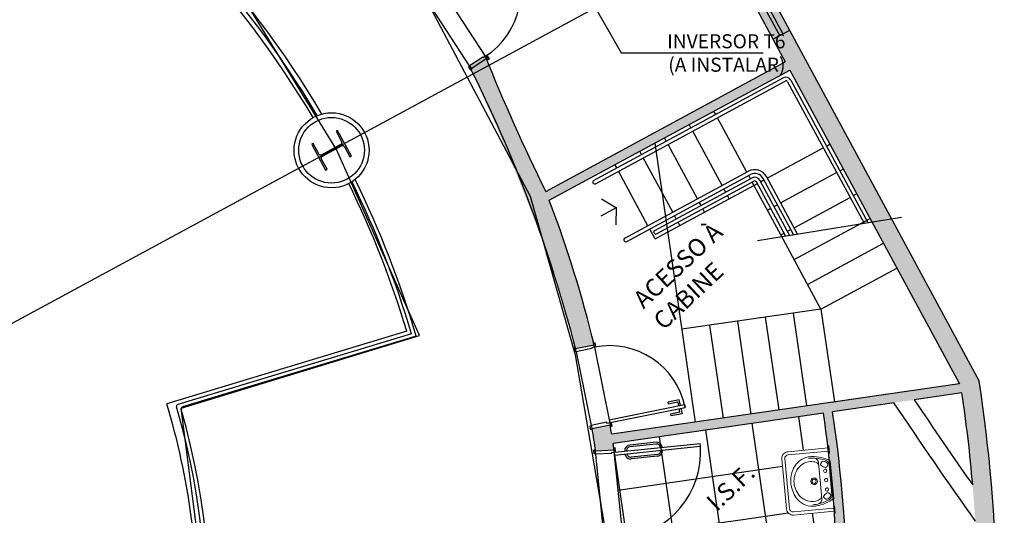
# Model space of a CAD drawing. Extents: x -94 to 570, y -70 to 100.
# Drawn here: x -72 to -61, y 58 to 64 of the extents above; entities that cross this region are included whole.
import ezdxf
from ezdxf import colors
from ezdxf.entities.mleader import LeaderData, LeaderLine
from ezdxf.lldxf.tags import DXFTag
from ezdxf.math import Vec2, Vec3

# ---------------------------------------------------------------- set-up
doc = ezdxf.new("R2010")
doc.units = 0
doc.header["$LTSCALE"] = 15
doc.header["$MEASUREMENT"] = 0
for name, pattern in [('BASE-BLOCOS 2$0$BASE-BLOCOS TÉRREO$0$ACAD_ISO04W100', [30, 24, -3, 0, -3]), ('BASE-BLOCOS 2$0$BASE-BLOCOS TÉRREO$0$DASHDOT', [1, 0.5, -0.25, 0, -0.25]), ('BASE-BLOCOS 2$0$BASE-BLOCOS TÉRREO$0$HIDDEN', [0.375, 0.25, -0.125]), ('DASHDOT', [1, 0.5, -0.25, 0, -0.25]), ('HIDDEN', [0.375, 0.25, -0.125])]:
    doc.linetypes.add(name, pattern=pattern)
for name, color, linetype, lineweight in [('BASE-BLOCOS 2$0$ARQ-BANHO', 2, 'Continuous', 0), ('BASE-BLOCOS 2$0$BASE-BLOCOS TÉRREO$0$EIXO ESTRUTURAL', 2, 'BASE-BLOCOS 2$0$BASE-BLOCOS TÉRREO$0$HIDDEN', 9), ('BASE-BLOCOS 2$0$hatch dry wall', 9, 'Continuous', 25)]:
    doc.layers.add(name, color=color, linetype=linetype, lineweight=lineweight)
for name, color, linetype in [('BASE-BLOCOS 2$0$BASE-AUDITÓRIO$0$P02', 2, 'Continuous'), ('BASE-BLOCOS 2$0$BASE-AUDITÓRIO-PILAR METÁLICO', 3, 'Continuous'), ('BASE-BLOCOS 2$0$CORTE', 3, 'DASHDOT'), ('BASE-BLOCOS 2$0$DRY WALL', 4, 'Continuous'), ('BASE-BLOCOS 2$0$Hatch', 5, 'Continuous'), ('BASE-BLOCOS 2$0$P02', 2, 'Continuous'), ('BASE-BLOCOS 2$0$PILAR METÁLICO', 3, 'Continuous'), ('BASE-BLOCOS 2$0$Porta', 2, 'Continuous'), ('BASE-BLOCOS 2$0$Trac', 1, 'HIDDEN'), ('P02', 2, 'Continuous'), ('TEXTO', 2, 'Continuous'), ('Texto 03', 3, 'Continuous')]:
    doc.layers.add(name, color=color, linetype=linetype)
doc.styles.add('CL10X50', font='romans.shx', dxfattribs={"height": 10})
doc.styles.add('ROMANS', font='simplex', dxfattribs={"height": 2})
tags = doc.linetypes.add('BASE-BLOCOS 2$0$DOT', pattern=[0.25, 0, -0.25]).pattern_tags.tags
tags[6:7] = [DXFTag(74, 4), DXFTag(75, 0), DXFTag(340, '0'), DXFTag(46, 1.0), DXFTag(50, 0.0), DXFTag(44, 0.0), DXFTag(45, 0.0)]
tags[4:5] = [DXFTag(74, 4), DXFTag(75, 0), DXFTag(340, '0'), DXFTag(46, 1.0), DXFTag(50, 0.0), DXFTag(44, 0.0), DXFTag(45, 0.0)]

msp = doc.modelspace()

# ---------------------------------------------------------------- hatches: boundary and pattern name
at = {"layer": 'BASE-BLOCOS 2$0$Hatch'}
h = msp.add_hatch(dxfattribs=at)
h.set_pattern_fill('_USER', color=8, scale=0.4999999999999999, angle=28.40984315880491, style=0, double=1, pattern_type=0)
h.set_pattern_definition([(8.21956139995023, (-65.3305595627562, 59.17048146283923), (-0.07148342285815978, 0.4948637390802458), []), (98.21956139995017, (-65.3305595627562, 59.17048146283923), (-0.4948637390802458, -0.0714834228581596), [])])
h.paths.add_polyline_path([(-63.53161403340437, 59.00368703529966, -0.4356048181288648), (-63.46442932933223, 59.08094080434239), (-63.03733296614064, 59.12137641010122, 0.0001806881882138319), (-63.03860161561624, 59.13178359512676), (-63.03925334258474, 59.13172189224497), (-63.03991312395101, 59.13869072920352), (-63.03945316482259, 59.13873427627914, 0.006187134537406201), (-63.08759904718772, 59.4944787217355), (-65.3305595627562, 59.17048146283923, -0.001434060700879076), (-65.3204373101189, 59.10100348024935), (-65.2214800117481, 58.1360643873013, -0.03215692133596773), (-65.22432436869803, 56.56243721007559), (-64.08740761343051, 56.48015686718281), (-64.08683015191764, 56.48813599860659), (-64.08082628386455, 56.4877014898193), (-64.0806341122634, 56.49035683988404), (-64.07365237227259, 56.4898515610621), (-64.07384454387375, 56.48719621099372), (-64.0633914533746, 56.48643970541161), (-64.06129815539225, 56.51536405680599, -0.4142135623732696), (-63.99070626370576, 56.57642783353367), (-63.52810315245461, 56.54294856388515, -0.1206872093922926), (-63.53325685327309, 56.56137430125818, -0.03116845774140229), (-63.56251657621851, 56.57184333422992, -0.3203373824658018), (-63.61435690045346, 56.65699193734326), (-63.5962418540048, 56.90729795001971, -0.2784531016498706), (-63.50298071719135, 57.03926135980873), (-63.5004980188105, 57.03908168312773, -0.001813511426458976), (-63.50042537371974, 57.03907642569175), (-63.31150894160692, 57.0254042542656, -0.1367165336838265), (-63.30637199370267, 57.02379253777326, -0.2738630260975213), (-63.23529051073729, 56.8811752992915), (-63.25341124581701, 56.63079328071035, -0.3196919195715395), (-63.31684582168691, 56.55410463668522, -0.03123880034913615), (-63.34742759862547, 56.54793032284215, -0.1207171723245234), (-63.35518152342866, 56.53043397047441), (-63.24166530174898, 56.52221863403975, -0.4142135623733845), (-63.1806015250213, 56.45162674235326), (-63.18269482300366, 56.42270239095888), (-63.17224173250634, 56.42194588538041), (-63.17204956090336, 56.42460123544515), (-63.16506782091255, 56.4240959566232), (-63.16525999251371, 56.42144060655482), (-63.15925612446063, 56.42100609776753), (-63.1598335859735, 56.41302696635103), (-62.96400449874727, 56.3988545264001, 0.006445994472534976), (-62.94374531546873, 56.77231133112946), (-62.94797915365871, 56.77226854186301), (-62.94803998731277, 56.77828780500204), (-62.95070214621319, 56.77826089990776), (-62.95077288806624, 56.78526054244139), (-62.948110729164, 56.78528744753567), (-62.94821664416213, 56.795767341795), (-62.9772151632269, 56.79547426840873, -0.4142135623734581), (-63.04387878742727, 56.8608039034043), (-63.05146837753182, 57.61176555230486, -0.4142135623735187), (-62.98613874253806, 57.67842917650705), (-62.95714022347147, 57.67872224989333), (-62.9572461384696, 57.68920214415266), (-62.95990829737184, 57.68917523905475), (-62.95997903922307, 57.69617488158838), (-62.95731688032265, 57.69620178668629), (-62.95737771397489, 57.70222104982531), (-62.94937812250919, 57.70230189765425), (-62.9485696442016, 57.62230598299357), (-62.95656923566912, 57.62222513516099), (-62.95663006932136, 57.62824439830365), (-62.95929222822178, 57.62821749320574), (-62.95936297007484, 57.63521713573937), (-62.9567008111726, 57.63524404083364), (-62.95680672617073, 57.64572393509297), (-62.9858052452355, 57.6454308617067, 0.4142135623732798), (-63.01847006273329, 57.61209904960924), (-63.01088047262874, 56.86113740070505, 0.4142135623725409), (-62.97754866052946, 56.82847258320908), (-62.94855014146469, 56.82876565659535), (-62.948656056461, 56.83924555085468), (-62.95131821536324, 56.83921864575677), (-62.95138895721448, 56.8462182882904), (-62.94872679831406, 56.84624519338831), (-62.9487876319663, 56.85226445652734), (-62.94065906414562, 56.852346607855, 0.02714925490628689), (-62.96978519145978, 58.42622128366565), (-62.97017256444178, 58.43031284989775), (-62.97282300712595, 58.43006191667882), (-62.97348278849222, 58.43703075363374), (-62.97083234580805, 58.43728168685629), (-62.97182017317846, 58.44771545816184), (-63.40179657369754, 58.40700718313019, -0.4142135623734189), (-63.48135214117337, 58.47280164857875)])
h.paths.add_polyline_path([(-63.3710208640141, 57.72664684946358, -1), (-64.85561208125455, 57.5121965808903, -1)], flags=16)
h.paths.add_polyline_path([(-64.0696138476842, 57.94850516449151), (-63.55157441184838, 57.67845927409508, -1), (-63.56331553751897, 57.65593582036308), (-63.81107352856907, 57.78508820272691), (-63.82031633055431, 57.76735737957279), (-63.62500559797172, 57.66554493628064), (-63.6367467236405, 57.64302148254865), (-63.6170629593862, 57.63276064278034), (-63.69227246580613, 57.48848334895229), (-63.76972749243123, 57.52885944811351), (-63.69451798600949, 57.67313674194156), (-63.77000691783451, 57.71248794650091), (-63.98793646358808, 57.57823452839875), (-63.97214448586692, 57.30440055383588), (-63.90498434433448, 57.26939101795142), (-63.82977483791274, 57.41366831177947), (-63.75231981128945, 57.37329221261825), (-63.82752931770938, 57.2290149187902), (-63.84721308196549, 57.23927575855851), (-63.85895420763427, 57.21675230482651), (-64.05426494021685, 57.31856474811866), (-64.06350773046051, 57.3008339474909), (-63.8157497394086, 57.17168156512707, -1), (-63.8274908650792, 57.14915811139508), (-64.34553030091502, 57.41920400179151, -1), (-64.33378917524442, 57.44172745551987), (-64.0860311841925, 57.31257507315968), (-64.07678839394885, 57.33030587378744), (-64.42291513664259, 57.51073635447028), (-64.42585041805887, 57.50510549103637), (-64.47369201313904, 57.53004456951021), (-64.47075673172276, 57.53567543294048), (-64.5679270554383, 57.58632880944424), (-64.56939469614645, 57.5835133777291), (-64.61449284446735, 57.60702234012933), (-64.59981643738047, 57.63517665729523), (-64.55471828905956, 57.611667694895), (-64.55618592976771, 57.60885226317987), (-64.51557508408678, 57.5876824617626), (-64.39156718017239, 57.78833223963011), (-64.3051087257636, 57.99142818575274), (-64.34571957144453, 58.01259798717001), (-64.34718721215268, 58.00978255545124), (-64.39228536047358, 58.03329151785147), (-64.3776089533867, 58.06144583501737), (-64.3325108050658, 58.03793687261714), (-64.33397844577394, 58.035121440902), (-64.23680812206021, 57.9844680643946), (-64.2338728406421, 57.99009892782851), (-64.18603124556194, 57.96515984935832), (-64.18896652698004, 57.95952898592441), (-63.8428397842863, 57.77909850524156), (-63.83359698230106, 57.79682932839569), (-64.08135497335297, 57.92598171075952, -1)], flags=0)
h.paths.add_polyline_path([(-64.02234647217938, 57.84402862645948), (-64.00760955172791, 57.58848980287075), (-64.24068987209557, 57.44490289224268), (-64.24097451929174, 57.44453746373256), (-64.26116636761708, 57.45506315981402), (-64.09175493856219, 57.68504274121369), (-64.0507000092939, 57.85880888380416)], flags=0)
h.paths.add_polyline_path([(-64.00267340656592, 57.83377336372723), (-63.78967998344979, 57.7227432092368), (-63.98918256561865, 57.59984156904466)], flags=0)
h.paths.add_polyline_path([(-63.9918175514822, 57.31465581657176), (-64.22146855517985, 57.43436930840835), (-64.00636348632815, 57.56688274998305)], flags=0)
h.paths.add_polyline_path([(-64.85561208125455, 57.5121965808903, 1), (-63.3710208640141, 57.72664684946358, 1)], flags=16)
at = {"layer": 'BASE-BLOCOS 2$0$hatch dry wall'}
h = msp.add_hatch(color=8, dxfattribs=at)
edge = h.paths.add_edge_path()
edge.add_line((-65.92992999764374, 68.16228008606049), (-66.08938101431626, 68.03669086732374))
edge.add_line((-66.08938101431613, 68.03669086732407), (-63.49399029524595, 63.23856021828318))
edge.add_line((-63.49399029524557, 63.23856021828033), (-66.04902833081809, 61.85649655860861))
edge.add_arc((-46.56060304318362, 71.4646569841425), 21.72821821858479, 202.0405246353017, 206.2441647045179, ccw=False)
edge.add_line((-66.70089412819561, 63.31087614544595), (-66.86796260506766, 63.20224109559648))
edge.add_arc((-91.77106085926152, 51.66940880636685), 27.4439523988352, 379.6655896608225, 384.8492476423632, ccw=False)
edge.add_line((-65.92783665924162, 60.90511593777046), (-65.71557756442306, 60.89423610569747))
edge.add_arc((-77.43757995926808, 57.37113238095844), 12.2400000000015, 376.7284011884338, 381.0251554748673)
edge.add_line((-66.01248248139473, 61.7625726482438), (-63.44641296485328, 63.15060342415711))
edge.add_line((-63.44641296485406, 63.15060342415745), (-62.24156558332838, 60.92318729515672))
edge.add_line((-62.24156558332743, 60.92318729515682), (-62.05281363578216, 60.99460752367872))
edge.add_line((-62.0528136357816, 60.99460752367668), (-65.92992999764195, 68.16228008605822))
edge = h.paths.add_edge_path()
edge.add_line((-68.68108313551875, 65.92338319103146), (-68.82831827190776, 65.78791402233651))
edge.add_arc((-77.43757995926808, 57.37113238096208), 12.03999999999908, 37.75212051428559, 44.352296697531415, ccw=False)
edge.add_line((-67.91795030185403, 64.74258075869875), (-67.75549657890846, 64.85923746832613))
edge.add_arc((-77.43195634396488, 57.37732723008594), 12.23163334955349, 397.7114606819891, 404.3215781077812)
for points in [[(-61.29505645464724, 58.73756944550769), (-61.42586270266747, 59.83555564546987), (-62.06526362561544, 61.01762397255516), (-62.24117721386665, 60.92246931177215), (-61.63676781802405, 59.80509024994171), (-65.34566458040081, 59.26933744636335), (-65.36157635301879, 59.36806425307805), (-65.5575931928388, 59.328344609552), (-65.53036840822915, 59.15582134795477), (-65.51991126927078, 59.08987455891838), (-65.32043731012436, 59.10100348024935), (-65.33056819475041, 59.17048021594019), (-62.33379614872229, 59.60336609231308), (-62.11830943253244, 59.63449330337608), (-61.60890240150457, 59.70807751520988), (-61.49495328364446, 58.72788232244056), (-61.46678188667374, 58.34150645896079), (-61.43803574615322, 57.52072166933795), (-61.43746561942589, 57.52072165433492), (-61.43746831451335, 57.42942698949992), (-61.43741420748393, 57.42072165277932), (-61.45271954721011, 56.66986576725685), (-61.47790604448437, 56.23262179814992), (-61.27841314740454, 56.21838859700802), (-61.24803339598202, 56.78270116364365), (-61.23772125592131, 57.48273852178318)], [(-62.83145788688216, 57.42076280600304), (-61.43746831451335, 57.4294269895363), (-61.43746561942589, 57.52072165433492), (-62.83213903231172, 57.5207583472984), (-62.84520929626979, 58.00685835185141), (-62.88413739385305, 58.61165474056907), (-62.92639955854338, 59.03466243542061), (-62.96843235959841, 59.36751238286524), (-62.98862571885456, 59.50877549003781), (-63.08754909247091, 59.49414107332268), (-63.02559548952649, 59.02193461435672), (-62.96991624399652, 58.42801700897689), (-62.94676544797312, 58.03933249509282), (-62.93244259978292, 57.54734400197049), (-62.93318885180906, 57.14182782065473), (-62.94816673218429, 56.67349152289171), (-62.95467250951242, 56.54945666215281), (-62.85483312242013, 56.5437912596899)]]:
    msp.add_hatch(color=8, dxfattribs=at).paths.add_polyline_path(points)
h = msp.add_hatch(color=8, dxfattribs=at)
h.paths.add_polyline_path([(-65.63788907629623, 60.6245759514677), (-65.7152731965316, 60.89322326002002), (-65.9297058501752, 60.91119641656405), (-65.87185737019445, 60.71741921177818), (-65.80883315219671, 60.49143190226823), (-65.72994305620796, 60.18110220965536), (-65.53390682634836, 60.22072286814364), (-65.56066803066005, 60.33028142081457), (-65.59548276762416, 60.46666692344661)])
h.paths.add_polyline_path([(-65.2151248689488, 58.02663248956742), (-65.22173505632509, 58.13855134372716), (-65.42095397073444, 58.12493546500991), (-65.40936119502567, 57.90806355363748), (-65.40224032261267, 57.71167985203283), (-65.39748382644666, 57.37275988208785), (-65.40025966769917, 57.11439736255488), (-65.20120887001849, 57.07325872378715), (-65.19758068624014, 57.37101883162541), (-65.20333258542178, 57.74664077889611)])

# ---------------------------------------------------------------- linework, layer by layer
at = {"color": 8}
for p, q in [((-65.29323317217586, 61.67892270479933), (-65.4541808136064, 61.7751105767893)), ((-65.29885661655408, 61.6830544320037), (-65.46263157794874, 61.59176362184007)), ((-65.29891308535207, 61.68910001366748), (-65.3017404053162, 61.50162133151389)), ((-65.34773034139016, 59.07307338099781), (-64.40268689984532, 59.16999032271269)), ((-65.31482632928873, 59.04629043889872), (-64.40017246490515, 59.14009084146892)), ((-64.87214465109446, 59.18216075846067), (-65.15240794095826, 59.1534189464619)), ((-64.87010429442762, 59.16226510705746), (-65.15036758429142, 59.13352329505869)), ((-64.39962636484324, 59.14014684560971), (-64.40268689984532, 59.16999032271269)), ((-65.52093144743503, 59.09982238351222), (-65.53585318598653, 59.09829211601027)), ((-65.53177247265103, 59.05850081321114), (-65.53585318598653, 59.09829211601027)), ((-65.51685073409953, 59.06003108070945), (-65.53177247265103, 59.05850081321114)), ((-65.51634064493282, 59.05505716786138), (-65.52093144743503, 59.09982238351222)), ((-65.51991126910161, 59.08987455781244), (-65.32043731012436, 59.10100348024935)), ((-65.34671016305674, 59.06312555529803), (-65.51634064493282, 59.05505716786138)), ((-65.42452459488868, 58.15975285481545), (-65.51634064493282, 59.05505716786138)), ((-65.34773034139016, 59.07307338099781), (-65.34671016305674, 59.06312555529803)), ((-65.30755592824153, 59.12242939915086), (-65.3224776667912, 59.12089913165255)), ((-65.31482632928873, 59.04629043889872), (-65.3224776667912, 59.12089913165255)), ((-65.30347521490603, 59.08263809635173), (-65.3183969534557, 59.08110782884978)), ((-65.22403045757619, 58.16093395155622), (-65.31482632928873, 59.04629043889872)), ((-65.30347521490603, 59.08263809635173), (-65.30755592824153, 59.12242939915086)), ((-64.85888233275455, 59.05283902435258), (-65.13914562262016, 59.02409721235381)), ((-64.85684197608771, 59.03294337295301), (-65.1371052659515, 59.00420156095424))]:
    msp.add_line(p, q, dxfattribs=at)
msp.add_lwpolyline([(-69.63180011685745, 57.17305701733494), (-69.9376876047636, 59.54670089924184), (-67.39669192906968, 60.32209475730633), (-68.28254722605107, 62.30412301671095), (-69.29881790772288, 63.96000994111819), (-70.43777602793216, 65.13810620804725), (-71.93954899780783, 66.24241461936253), (-72.86664834016028, 66.80717497555088), (-72.17719519279399, 68.24814836004953), (-70.854628578124, 67.50129983211446), (-69.48047647955264, 66.42275351220087), (-67.88751794213294, 64.7392820501409), (-67.39694931485337, 64.03901599237724), (-66.2148815515202, 61.80481328019596), (-65.73690259533669, 60.11525469132903), (-65.40136818520386, 58.16476119923391)], dxfattribs=at)
for centre, radius, start, end in [((-65.31837465564513, 59.07700414268402), 0.9209155350973501, 275.8800448486656, 3.931577791843778), ((-65.14628687095592, 59.09373199225956), 0.06000000000000046, 95.85537817426462, 185.8553781742646), ((-65.14628687095592, 59.09373199225956), 0.03999999999999999, 95.85537817426462, 185.8553781742646), ((-64.86602358109212, 59.12247380425833), 0.06000000000000046, 5.855378174264606, 95.85537817426462), ((-64.86602358109212, 59.12247380425833), 0.03999999999999999, 5.855378174264606, 95.85537817426462), ((-65.14322633595384, 59.06388851515658), 0.06000000000000046, 185.8553781742646, 275.8553781742646), ((-65.14322633595384, 59.06388851515658), 0.03999999999999999, 185.8553781742646, 275.8553781742646), ((-64.86296304609004, 59.09263032715535), 0.03999999999999999, 275.8553781742646, 5.855378174264606), ((-64.86296304609004, 59.09263032715535), 0.06000000000000046, 275.8553781742646, 5.855378174264606)]:
    msp.add_arc(centre, radius, start, end, dxfattribs=at)
at = {"layer": 'BASE-BLOCOS 2$0$ARQ-BANHO', "color": 8}
for p, q in [((-63.03991312395465, 59.13869072920352), (-63.03726268127048, 59.13894166242244)), ((-63.03925334258838, 59.13172189224497), (-63.03991312395465, 59.13869072920352)), ((-63.03976797163796, 59.13715758066974), (-63.03711752895379, 59.13740851388866)), ((-63.03943808095482, 59.13367316219228), (-63.03679900296902, 59.13392301944623)), ((-63.03660289990421, 59.13197282546389), (-63.03925334258838, 59.13172189224497)), ((-63.02986566767231, 59.14568847050396), (-63.03783005276728, 59.14493443465835)), ((-63.03783005276728, 59.14493443465835), (-63.03028969430216, 59.0652905837087)), ((-63.03726268127048, 59.13894166242244), (-63.03660289990421, 59.13197282546389)), ((-63.02232530920719, 59.0660446195543), (-63.02986566767231, 59.14568847050396)), ((-63.46442932933587, 59.08094080433511), (-63.0356150723992, 59.12153905272862)), ((-63.46248084171111, 59.04797771126687), (-63.03250467453381, 59.08868596421235)), ((-63.0315168471634, 59.07825219289953), (-63.03416728984757, 59.0780012596806)), ((-63.03416728984757, 59.0780012596806), (-63.03350750848131, 59.07103242272206)), ((-63.03398255148113, 59.07604998973693), (-63.03134347349715, 59.07629984699088)), ((-63.033652660798, 59.07256557125584), (-63.03100221811565, 59.07281650447476)), ((-63.03350750848131, 59.07103242272206), (-63.03085706579714, 59.07128335594462)), ((-63.03085706579714, 59.07128335594462), (-63.0315168471634, 59.07825219289953)), ((-63.03028969430216, 59.0652905837087), (-63.02232530920719, 59.0660446195543)), ((-63.48135214116974, 58.47280164857148), (-63.53176484148662, 59.00527992808202)), ((-63.4484990515366, 58.47591203464617), (-63.49889113560585, 59.00817255744187)), ((-63.10421799697451, 58.58130316519964), (-63.14044335946437, 58.96392932644085)), ((-63.11522448227606, 58.95583873926807), (-63.10922737836245, 58.96860984138038)), ((-63.04146469380157, 58.93838756464538), (-63.04746181213977, 58.92561661434593)), ((-63.02623671429592, 58.94238052295987), (-62.99608461150729, 58.62390245822462)), ((-62.97672812829569, 58.58443003216962), (-63.01463173593675, 58.98478399317537)), ((-63.01179136334304, 58.62496649173772), (-63.02007862704249, 58.63638491016536)), ((-63.08096556772307, 58.59398295719075), (-63.0726782779393, 58.58256423864441)), ((-62.96918116631332, 58.50471796445709), (-62.97714555140828, 58.50396392861148)), ((-62.97714555140828, 58.50396392861148), (-62.96960519294316, 58.42432007766183)), ((-62.9616408078482, 58.42507411350743), (-62.96918116631332, 58.50471796445709)), ((-62.97493057104202, 58.48056854667811), (-63.4049069597686, 58.43986027275969)), ((-62.97182017317482, 58.44771545816184), (-63.4017965736939, 58.40700718312291)), ((-62.97922862259566, 58.49772022315665), (-62.97657817991148, 58.49797115637557)), ((-62.97856884123121, 58.4907513861981), (-62.97922862259566, 58.49772022315665)), ((-62.97908347027897, 58.49618707462287), (-62.97643302759479, 58.49643800784179)), ((-62.97875357959583, 58.49270265614541), (-62.97611450161185, 58.49295251339936)), ((-62.97591839854704, 58.49100231941702), (-62.97856884123121, 58.4907513861981)), ((-62.97657817991148, 58.49797115637557), (-62.97591839854704, 58.49100231941702)), ((-62.97083234580441, 58.43728168685629), (-62.97348278848858, 58.43703075363374)), ((-62.97348278848858, 58.43703075363374), (-62.97282300712232, 58.43006191667882)), ((-62.97329805012396, 58.43507948369006), (-62.97065897213815, 58.43532934094401)), ((-62.97296815944082, 58.43159506520897), (-62.97031771675665, 58.43184599842789)), ((-62.97282300712232, 58.43006191667882), (-62.97017256443814, 58.43031284989775)), ((-62.97017256443814, 58.43031284989775), (-62.97083234580441, 58.43728168685629)), ((-62.96960519294316, 58.42432007766183), (-62.9616408078482, 58.42507411350743))]:
    msp.add_line(p, q, dxfattribs=at)
for centre, radius, start, end in [((-63.46209763770185, 59.01107212704665), 0.06990757363798056, 91.91139337386693, 184.7526959714679), ((-63.46209763770185, 59.01107212704665), 0.0369075736379879, 90.59490139548231, 184.5059715417408), ((-63.21057771126743, 58.81376656905923), 0.2156297481409983, 100.0566681807314, 155.0636103339608), ((-63.20895991226189, 58.80952182169494), 0.2200934286609437, 90.53982575944876, 100.2783914368892), ((-63.21103332525763, 59.02960479937974), 0.0004349248509072643, 5.408391589382484, 185.4083915893825), ((-63.21103332525763, 59.02960479937974), 0.0004349248509072643, 185.4083915893825, 5.408391589382484), ((-63.20035266432478, 58.623693617752), 0.4060523641890008, 62.78171674609769, 91.50729308156357), ((-63.20278949962903, 58.79023268611854), 0.1913244768543435, 118.0638665507409, 144.474131691525), ((-63.29279864864566, 58.9590618776565), 0.0004349248509072643, 5.408391589382484, 185.4083915893825), ((-63.29279864864566, 58.9590618776565), 0.0004349248509072643, 185.4083915893825, 5.408391589382484), ((-63.21870319956452, 58.82024300205376), 0.1573559928539427, 68.69130952081046, 118.0914996422518), ((-63.20903852704851, 58.8102851637268), 0.2026078594005726, 90.68986968302445, 100.4415083463715), ((-63.20598992811119, 58.56342150852288), 0.4494903326674431, 73.10699568026773, 90.69956856435049), ((-63.19627540296915, 58.95832310150945), 0.05611280459931352, 5.733982395978186, 73.73653421654966), ((-63.16152124809469, 58.96684184231708), 0.0004349248509072643, 5.408391589382484, 185.4083915893825), ((-63.16152124809469, 58.96684184231708), 0.0004349248509072643, 185.4083915893825, 5.408391589382484), ((-63.17490362702574, 58.93200819339836), 0.03731555252806718, 5.678193393990772, 68.98400662787864), ((-63.09858692388207, 58.94801112228379), 0.01838695018165902, 154.8040142518587, 229.6388179581864), ((-63.05661935989247, 58.99702312088266), 0.08291167315944385, 229.4743685762241, 262.4520245344073), ((-63.09181702113983, 58.96027418262383), 0.01930294655047941, 82.1445782655762, 154.4160256505329), ((-63.10006977236208, 58.89720272883642), 0.08291167315947379, 49.47436357175326, 82.45203317768058), ((-63.20523891340872, 58.56648913957179), 0.4463333768348366, 71.65253421801495, 73.08485220340143), ((-63.0648725616511, 58.93395194205732), 0.01930315742529921, 262.1459773879882, 334.4174147589273), ((-63.08241034616822, 58.93630664804732), 0.05665195769685964, 8.8639075436934, 71.82834792198533), ((-63.05810192408444, 58.94621498518609), 0.01838656965683241, 334.804132886306, 49.63895026822127), ((-63.08086146693222, 58.93720886288429), 0.05486902285149708, 5.408421425028622, 8.181211853160566), ((-63.11932521193648, 58.7727194731815), 0.3156837885525877, 155.2909531982845, 185.3756142227121), ((-63.40610531729999, 58.90467872762747), 0.0004349248509072643, 5.408391589382484, 185.4083915893825), ((-63.40610531729999, 58.90467872762747), 0.0004349248509072643, 185.4083915893825, 5.408391589382484), ((-63.17152469924531, 58.76763519893939), 0.2299002777938014, 144.4183097168849, 185.32804193511), ((-63.35849949751264, 58.90140549891294), 0.0004349248509072643, 5.408391589382484, 185.4083915893825), ((-63.35849949751264, 58.90140549891294), 0.0004349248509072643, 185.4083915893825, 5.408391589382484), ((-63.11935868590353, 58.77308021180943), 0.3156844653398794, 185.4413684318931, 215.5260294527002), ((-63.17158488240511, 58.76827668901751), 0.2299008249409392, 185.4886160125242, 226.3983345838352), ((-63.18613100135281, 58.76657691111177), 0.03499295572773415, 5.406651452260159, 185.4096412539081), ((-63.18613082914726, 58.76657509213328), 0.03499295572776372, 185.4066496303042, 5.409643075873972), ((-63.18613084295885, 58.76657523805989), 0.02249561303305911, 5.408391589382484, 185.4083915893825), ((-63.18613084295885, 58.76657523805989), 0.02249561303305911, 185.4083915893825, 5.408391589382484), ((-63.05856609681814, 58.77905262673812), 0.01750097604519962, 5.408391589382484, 185.4083915893825), ((-63.05856609681814, 58.77905262673812), 0.01750097604519849, 185.4083915893825, 5.408391589382484), ((-63.14405655095925, 58.60618955457903), 0.03731555252806458, 301.8327713283977, 5.138587962720735), ((-63.06609283880152, 58.6047939335258), 0.01838682340312775, 141.1785597472572, 216.0133771187213), ((-63.0156728342854, 58.56452815069497), 0.08291199431258402, 108.364556627002, 141.3422398952955), ((-63.03561573926436, 58.62493023661955), 0.01930314488038947, 36.39934655248713, 108.670780279868), ((-63.05239978184454, 58.61932630107913), 0.05665171391715365, 298.988195609934, 1.952632574125364), ((-63.0266641123153, 58.61415577005391), 0.01838668989756918, 321.177891379674, 36.0126985178612), ((-63.05070936907669, 58.61873085024126), 0.05486902285181943, 2.635576344817842, 5.408366778899599), ((-63.37627926144432, 58.58964449553969), 0.0004349248509072643, 5.408391589382484, 185.4083915893825), ((-63.37627926144432, 58.58964449553969), 0.0004349248509072643, 185.4083915893825, 5.408391589382484), ((-63.20128636539175, 58.71563528312981), 0.215629500293319, 215.7530278270557, 270.7599563041703), ((-63.33013358467451, 58.60179385695665), 0.0004349248509072643, 5.408391589382484, 185.4083915893825), ((-63.33013358467451, 58.60179385695665), 0.0004349248509072643, 185.4083915893825, 5.408391589382484), ((-63.19805320970681, 58.74021443771562), 0.1913259519637306, 226.3426995229026, 252.752937346217), ((-63.25477975580452, 58.55749176162863), 0.0004349248509072643, 5.408391589382484, 185.4083915893825), ((-63.25477975580452, 58.55749176162863), 0.0004349248509072643, 185.4083915893825, 5.408391589382484), ((-63.20805233349256, 58.70774893061389), 0.1573556037872105, 252.7251667480537, 302.125372449729), ((-63.20042487801857, 58.71934306173716), 0.2026065043833724, 270.3741970271612, 280.1258436018854), ((-63.20049733883843, 58.72010789323394), 0.2200928865581756, 270.539127159774, 280.2776956273124), ((-63.24376464069519, 58.96239428078115), 0.449491554812821, 280.117389752872, 297.7099651962893), ((-63.16122843255926, 58.50354643614992), 0.0004349248509072643, 5.408391589382484, 185.4083915893825), ((-63.16122843255926, 58.50354643614992), 0.0004349248509072643, 185.4083915893825, 5.408391589382484), ((-63.22691457587553, 58.90425070678612), 0.4060523641890316, 279.3094968307131, 308.0350422568166), ((-63.16011014963351, 58.57633183629514), 0.05611280459929976, 297.0802556912471, 5.08279899124468), ((-63.12437479153505, 58.57448673262479), 0.0004349248509072643, 5.408391589382484, 185.4083915893825), ((-63.12437479153505, 58.57448673262479), 0.0004349248509072643, 185.4083915893825, 5.408391589382484), ((-63.05714128956333, 58.5940191144), 0.01930316518970685, 216.4000477815625, 288.6714885664816), ((-63.07708453664327, 58.65442072764199), 0.08291167252230759, 288.365048882167, 321.3427184958804), ((-63.2424575543655, 58.95951937082646), 0.4463349698986162, 297.732987280718, 299.1653052671152), ((-63.40867712470845, 58.47968219958784), 0.07299999999999734, 185.4083916101128, 275.4083916110563), ((-63.40867712470845, 58.47968219958784), 0.03999999999999344, 185.4083916101128, 275.4083916110563)]:
    msp.add_arc(centre, radius, start, end, dxfattribs=at)
at = {"layer": 'BASE-BLOCOS 2$0$ARQ-BANHO', "color": 8, "linetype": 'BASE-BLOCOS 2$0$DOT'}
for centre, start, end in [((-63.06795242237877, 58.87819459439197), 5.408391589382484, 185.4083915893825), ((-63.06795242237877, 58.87819459439197), 185.4083915893825, 5.408391589382484), ((-63.04910481064417, 58.67911889635798), 5.408391589382484, 185.4083915893825), ((-63.04910481064417, 58.67911889635798), 185.4083915893825, 5.408391589382484)]:
    msp.add_arc(centre, 0.01749647786370244, start, end, dxfattribs=at)
at = {"layer": 'BASE-BLOCOS 2$0$BASE-AUDITÓRIO$0$P02', "color": 8}
for p, q in [((-65.5378710288287, 61.97382120580005), (-63.51533882682179, 63.0678433761168)), ((-65.51884009667174, 61.9386384881509), (-63.49630789466482, 63.03266065846401)), ((-63.46920106976268, 63.02458476571701), (-62.65413475859441, 61.51776168128708)), ((-63.43401835211171, 63.04361569787579), (-62.6123168099648, 61.52452598056698)), ((-64.2361104757756, 62.67796569559869), (-64.25514140793257, 62.71314841324784)), ((-63.90306916303325, 62.06226813672038), (-64.21707954361864, 62.64278297794954)), ((-64.4999808581515, 62.53523370442417), (-64.51901179030847, 62.57041642207332)), ((-64.16693954540915, 61.91953614554586), (-64.48094992599454, 62.50005098677138)), ((-64.7638512405274, 62.39250171324966), (-64.78288217268437, 62.42768443089881)), ((-65.0277216229033, 62.24976972207151), (-65.04675255506027, 62.28495243972429)), ((-64.43080992778505, 61.77680415437135), (-64.74482030837044, 62.35731899559687)), ((-63.68621456380697, 61.997660994748), (-63.08858242662882, 62.32093041271582)), ((-63.05339970897785, 62.33996134487097), (-63.0182169913287, 62.35899227702976)), ((-64.69468031016095, 61.63407216319683), (-65.00869069074633, 62.21458700442236)), ((-65.2915920052792, 62.10703773089699), (-65.31062293743616, 62.14222044854978)), ((-64.95855069253685, 61.49134017201868), (-65.27256107312223, 62.07185501324784)), ((-65.20482971608817, 61.35812364692538), (-63.88547780420868, 62.07178360279795)), ((-62.91066771780334, 62.07609096249507), (-62.87548500015237, 62.09512189465386)), ((-65.1857987839312, 61.32294092927259), (-63.86644687205171, 62.0366008851488)), ((-64.88530611057377, 61.44000566887553), (-63.84741593989474, 62.00141816749965)), ((-63.86500729872114, 61.99190270142208), (-63.88403823087629, 62.02708541907123)), ((-63.44811231450785, 61.38933113924577), (-63.76609546518466, 61.97719048925865)), ((-63.75657999910709, 61.95959913043407), (-63.72139728145612, 61.97863006258922)), ((-63.40629436587824, 61.39609543852566), (-63.73091274753551, 61.99622142141743)), ((-63.36447641724862, 61.40285973780556), (-63.69573002988454, 62.01525235357258)), ((-63.54348257263246, 61.7337906123721), (-62.94585043545248, 62.05706003033993)), ((-64.8824269639108, 61.35060930141844), (-63.79176271675624, 61.94056819827892)), ((-64.8662751784168, 61.40482295122638), (-63.82838500773778, 61.9662354498505)), ((-64.12887768109704, 61.84917071024392), (-64.14790861325218, 61.88435342789671)), ((-63.54148145205636, 61.39379650136834), (-63.84597636656417, 61.95671998376929)), ((-63.48993026313565, 61.38256683996588), (-63.80127818283563, 61.9581595571035)), ((-64.0908158167831, 61.77880527494563), (-64.10984674894007, 61.81398799259478)), ((-63.40075058145612, 61.46992022999621), (-62.80311844427797, 61.79318964796403)), ((-62.76793572662882, 61.81222058011917), (-62.73275300897785, 61.83125151227796)), ((-64.39274806347112, 61.70643871906941), (-64.41177899562808, 61.7416214367222)), ((-64.354686199159, 61.63607328377111), (-64.37371713131597, 61.67125600142026)), ((-63.68421344323269, 61.65766688374424), (-63.64903072558172, 61.67669781590303)), ((-63.61384800793076, 61.69572874805817), (-63.57866529028161, 61.71475968021332)), ((-64.65661844584702, 61.5637067278949), (-64.67564937800398, 61.59888944554405)), ((-64.8824269639108, 61.35060930141844), (-64.93951976037988, 61.45615745436953)), ((-64.6185565815349, 61.4933412925966), (-64.63758751369187, 61.52852401024575)), ((-63.47111601675624, 61.43185836568227), (-63.43593329910709, 61.45088929783742)), ((-63.54148145205636, 61.39379650136834), (-63.50629873440721, 61.41282743352713)), ((-67.53055098180721, 60.36612998838973), (-70.09120993815031, 59.5919840694005)), ((-67.48076045068865, 60.3393947872828), (-69.97456244554905, 59.58546126079091)), ((-67.43111620145555, 60.31261536181046), (-69.9250888197248, 59.55863025194776))]:
    msp.add_line(p, q, dxfattribs=at)
at = {"layer": 'BASE-BLOCOS 2$0$BASE-AUDITÓRIO$0$P02', "color": 8, "linetype": 'BASE-BLOCOS 2$0$BASE-BLOCOS TÉRREO$0$DASHDOT'}
msp.add_line((-63.79114406879216, 61.33384373432636), (-62.25320257176008, 61.58261482189846), dxfattribs=at)
at = {"layer": 'BASE-BLOCOS 2$0$BASE-AUDITÓRIO$0$P02', "color": 8}
for centre, radius, start, end in [((-16.49507136089505, 90.33594198194623), 46.6362352685412, 194.3563436404989, 222.4630797973907), ((-16.49507136089505, 90.33594198194623), 46.6362352685412, 194.3563436404989, 222.4630797973907), ((-16.49507136089505, 90.33594198194623), 47.53623526854113, 195.3414308823571, 221.4779925490531), ((-16.49440590183167, 90.33630193951467), 48.43699184346038, 196.2761637732872, 220.5432596540447), ((-16.49507136089505, 90.33594198194623), 49.33623526854112, 197.1642147414021, 219.6552086871709), ((-16.49507136089505, 90.33594198194623), 50.23623526854112, 198.009963286997, 218.8094601487284), ((-16.49507136089505, 90.33594198194623), 51.13623526854112, 198.8165282164133, 218.0028952222836), ((-77.43756681105242, 57.37093751355496), 10.3498860188026, 30.62505429009232, 56.19574857090439), ((-77.43756681105242, 57.37093751355496), 10.3998860188026, 30.60247189746233, 56.21827663340283), ((-77.43756681105242, 57.37093751355496), 10.4498860188026, 30.54459947581526, 56.27609221277145), ((-63.48679242858725, 63.01506929963944), 0.05999999999999999, 28.40971172377573, 118.4097117144937), ((-63.48679242858725, 63.01506929963944), 0.02, 28.40971172377573, 118.4097117144937), ((-63.81886954166021, 61.94864409102593), 0.14, 28.40971172377573, 118.4097117144937), ((-77.43756681105242, 57.37093751355496), 10.4298860188026, 16.38218386936112, 26.19609443974764), ((-65.52835556275113, 61.95622984697548), 0.02, 118.4097117144937, 208.4097117237757), ((-63.81886954166021, 61.94864409102593), 0.09999999999999998, 28.40971172377573, 118.4097117144937), ((-63.81886954166021, 61.94864409102593), 0.05999999999999999, 28.40971172377573, 118.4097117144937), ((-63.81886954166021, 61.94864409102593), 0.02, 28.40971172377573, 118.4097117144937), ((-77.43756681105242, 57.37093751355496), 10.3498860188026, 16.8216650603023, 26.19609443974764), ((-77.43756681105242, 57.37093751355496), 10.3898860188026, 16.60108010143068, 26.19609443974764), ((-65.52835556275113, 61.95622984697548), 0.02, 208.4097117237757, 298.4097117144938), ((-65.19531425000878, 61.34053228809717), 0.02, 118.4097117144937, 208.4097117237757), ((-64.87579064449437, 61.42241431005095), 0.02, 118.4097117144937, 208.4097117237757), ((-64.87579064449437, 61.42241431005095), 0.02, 208.4097117237757, 298.4097117144938), ((-65.19531425000878, 61.3405322881008), 0.02, 208.4097117237757, 298.4097117144938), ((-77.43765290735155, 57.3709859042101), 7.764832711494646, 283.7983012438759, 16.37967088860226), ((-77.43765290735155, 57.3709859042101), 7.674832711494646, 358.4584164473063, 16.8212707203956), ((-69.96877470202617, 59.56631701818696), 0.02, 106.821270707408, 196.3796708886022), ((-69.91930107620374, 59.53948600934382), 0.02, 106.821270707408, 196.0890206797718), ((-77.43765290735155, 57.3709859042101), 7.804832711494647, 283.7983012438759, 16.08902067977182)]:
    msp.add_arc(centre, radius, start, end, dxfattribs=at)
at = {"layer": 'BASE-BLOCOS 2$0$BASE-AUDITÓRIO-PILAR METÁLICO', "color": 8}
for radius in [0.3999999999999999, 0.3499999999999999]:
    msp.add_circle((-68.33411560858349, 62.29532673018184), radius, dxfattribs=at)
at = {"layer": 'BASE-BLOCOS 2$0$BASE-BLOCOS TÉRREO$0$EIXO ESTRUTURAL', "color": 8, "linetype": 'BASE-BLOCOS 2$0$BASE-BLOCOS TÉRREO$0$ACAD_ISO04W100', "ltscale": 10}
for p, q in [((-63.9362030792081, 64.67421505570746), (-90.35351221302972, 50.38472964155153)), ((-90.05940724564698, 50.54381505863057), (-63.9362030792081, 64.67421505570746))]:
    msp.add_line(p, q, dxfattribs=at)
at = {"layer": 'BASE-BLOCOS 2$0$CORTE', "color": 8, "ltscale": 200}
msp.add_line((-92.04692348073968, 49.46866171398142), (-31.93767919599941, 81.98296112231037), dxfattribs=at)
at = {"layer": 'BASE-BLOCOS 2$0$DRY WALL', "color": 8}
for p, q in [((-66.15159135313024, 68.57206815213067), (-61.42586270266747, 59.83555564546987)), ((-66.27992761098994, 68.38895669722478), (-63.49399029524557, 63.23856021828033)), ((-66.04902833081815, 61.85649655860834), (-63.49399029524557, 63.23856021828033)), ((-66.01248248139473, 61.7625726482438), (-63.44641296485406, 63.15060342415745)), ((-63.44641296485406, 63.15060342415745), (-61.63676781802405, 59.80509024994171)), ((-65.72994305621705, 60.18110220969538), (-65.53390682630106, 60.22072286794355)), ((-61.63676781802405, 59.80509024994171), (-65.34567301844527, 59.26933622748038)), ((-62.39956117457132, 59.69490420123111), (-63.00359904801644, 59.60765049617839)), ((-61.60890240150457, 59.70807751520988), (-62.11830943253244, 59.63449330337608)), ((-62.33379614872229, 59.60336609231308), (-62.98862571887275, 59.50877549015786)), ((-63.08759904718772, 59.4944787217355), (-65.33056819475041, 59.17048021594019)), ((-65.55759319284061, 59.32834460955564), (-65.36155988714472, 59.36796467679233)), ((-65.51991126909616, 59.08987455781607), (-65.3204373101189, 59.10100348024935))]:
    msp.add_line(p, q, dxfattribs=at)
for centre, radius, start, end in [((-47.76084520329732, 70.91681686311858), 20.4094842199966, 201.8790072453246, 206.3547064612888), ((-80.46054439214731, 56.35720387461333), 15.21883090763235, 14.55214290398181, 26.72919661456997), ((-77.43757995926808, 57.37113238096208), 12.24000000000033, 13.46254600595866, 21.02515547080391), ((-77.43733781087121, 57.37127788933867), 16.20000000000004, 353.0962912473292, 8.749566654186696), ((-77.43733781087121, 57.37127788933867), 16.00000000000004, 4.863821337763366, 8.398085736543448), ((-77.43733781087121, 57.37127788933867), 14.50596375152926, 356.1562313317057, 8.41647285513952), ((-77.43733781087121, 57.37127788933867), 14.60596375152926, 0.5864046769424037, 8.415124692223669), ((-77.43757995926808, 57.37113238096208), 12.24, 8.921558583164574, 9.38966656525507), ((94.06065997905262, 84.42826325317219), 161.5796789870643, 188.9365627887872, 189.0221729255747), ((-77.43757982570514, 57.37113240053077), 12.23999986501292, 8.124776622632508, 8.45343888747282)]:
    msp.add_arc(centre, radius, start, end, dxfattribs=at)
at = {"layer": 'BASE-BLOCOS 2$0$P02', "color": 8}
for centre, radius, start, end in [((-16.49472262229665, 90.33611745452436), 55.19185852312066, 213.8379407568853, 215.4293056318895), ((-16.4947275761433, 90.33617538139879), 54.99185852312065, 213.9379705051744, 215.0843193725669)]:
    msp.add_arc(centre, radius, start, end, dxfattribs=at)
at = {"layer": 'BASE-BLOCOS 2$0$PILAR METÁLICO', "color": 8, "linetype": 'Continuous'}
msp.add_lwpolyline([(-68.27086105060971, 62.50690882408162), (-68.28616558230624, 62.49863046013706), (-68.2237448158894, 62.38323077244422, -0.4142135603830431), (-68.23024604014881, 62.36140981730568), (-68.44574088299214, 62.24484664684496, -0.4142135662405452), (-68.46756183810885, 62.25134787117713), (-68.52998260494041, 62.36674755864442), (-68.54528713663694, 62.3584691947035), (-68.39684750917968, 62.08404310811238), (-68.38154297743222, 62.09232147195871), (-68.44396374426378, 62.20772115942964, -0.4142135603829613), (-68.43746252008259, 62.22954211459), (-68.22196767649166, 62.34610528366829, -0.4142135603831268), (-68.2001467213513, 62.33960405941616), (-68.13772595493447, 62.22420437172332), (-68.12242142318519, 62.23248273556965), (-68.27086105162653, 62.50690882162598)], format="xyb", dxfattribs=at)
at = {"layer": 'BASE-BLOCOS 2$0$Porta', "color": 8}
for p, q in [((-66.86344238685433, 63.19652001323993), (-67.29954746767089, 63.86720053218232)), ((-66.69032094360864, 63.29716277695843), (-67.12097471091602, 63.95945978941018)), ((-66.72092277658066, 63.28919234291607), (-66.86344238685433, 63.19652001323993)), ((-66.84436278956946, 63.16717774053541), (-66.67669265983477, 63.27620401074091)), ((-66.71547146306966, 63.28080883642906), (-66.72092277658066, 63.28919234291607)), ((-66.69032094360864, 63.29716277695843), (-66.71547146306966, 63.28080883642906)), ((-66.69032094360864, 63.29716277695843), (-66.66579003281277, 63.2594369977669)), ((-66.67502002712445, 63.30114799398143), (-66.68759528685496, 63.29297102371493)), ((-66.67502002712445, 63.30114799398143), (-66.65321477308407, 63.2676139680334)), ((-66.65321477308407, 63.2676139680334), (-66.66579003281277, 63.2594369977669)), ((-66.86071673009883, 63.19232825999643), (-66.87329198982934, 63.18415128973356)), ((-66.87329198982934, 63.18415128973356), (-66.85148673578897, 63.15061726378553)), ((-66.86344238685433, 63.19652001323993), (-66.83891147605846, 63.15879423405204)), ((-66.83891147605846, 63.15879423405204), (-66.85148673578897, 63.15061726378553)), ((-65.73192408913656, 60.19090402119036), (-65.74662680638085, 60.18793247182111)), ((-65.73870267473194, 60.14872522583755), (-65.74662680638085, 60.18793247182111)), ((-65.72300944103063, 60.14679586945931), (-65.73192408913656, 60.19090402119036)), ((-65.72994305622433, 60.18110220969174), (-65.53390682630834, 60.22072286794355)), ((-65.52895424402686, 60.19621833920246), (-65.55835967851544, 60.1902752404676)), ((-65.55835967851544, 60.1902752404676), (-65.5563786456014, 60.18047342896898)), ((-65.52316617489032, 60.24329804030276), (-65.53786889213279, 60.24032649093351)), ((-65.52895424402686, 60.19621833920246), (-65.53786889213279, 60.24032649093351)), ((-65.5152420432396, 60.2040907943192), (-65.52994476048389, 60.20111924494995)), ((-65.52895424402686, 60.19621833920246), (-65.37245264394278, 59.42187523103348)), ((-65.5152420432396, 60.2040907943192), (-65.52316617489032, 60.24329804030276)), ((-65.72399995748765, 60.1516967752068), (-65.73870267473194, 60.14872522583755)), ((-65.5563786456014, 60.18047342896898), (-65.72300944103063, 60.14679586945931)), ((-65.72300944103063, 60.14679586945931), (-65.56452680803432, 59.36265094979171)), ((-65.39591497969104, 59.38652669781004), (-64.56276100254672, 59.5549144953693)), ((-65.37245264394278, 59.42187523103348), (-64.56924218568838, 59.58421117823309)), ((-64.62469845048963, 59.63421615072366), (-64.74477064131406, 59.6099484975457)), ((-64.74080857548961, 59.59034487455574), (-64.74477064131406, 59.6099484975457)), ((-64.64034000765696, 59.61065046190924), (-64.74080857548961, 59.59034487455574)), ((-64.64034000765696, 59.61065046190924), (-64.63241587600623, 59.57144321592568)), ((-64.61281225301627, 59.57540528175014), (-64.62469845048963, 59.63421615072366)), ((-64.5687041012834, 59.58431992985425), (-64.56276100254672, 59.5549144953693)), ((-64.61854864561883, 59.50283053545354), (-64.71901721345148, 59.48252494810004)), ((-64.71901721345148, 59.48252494810004), (-64.71505514762703, 59.46292132511007)), ((-64.5949829568026, 59.48718897828803), (-64.71505514762703, 59.46292132511007)), ((-64.61854864561883, 59.50283053545354), (-64.62647277726956, 59.5420377814371)), ((-64.60686915427777, 59.54599984726156), (-64.5949829568026, 59.48718897828803)), ((-65.5635362915773, 59.35775004404422), (-65.57823900882158, 59.35477849467497)), ((-65.57823900882158, 59.35477849467497), (-65.57031487717086, 59.31557124869141)), ((-65.39789601260509, 59.39632850930502), (-65.56452680803432, 59.36265094979171)), ((-65.56452680803432, 59.36265094979171), (-65.55561215992657, 59.31854279806066)), ((-65.55759319284061, 59.32834460955564), (-65.3615569629228, 59.36796526780745)), ((-65.39591497969104, 59.38652669781004), (-65.39789601260509, 59.39632850930502)), ((-65.37245264394278, 59.42187523103348), (-65.35759489709835, 59.34836164481385)), ((-65.35081631150479, 59.39054044016666), (-65.36551902874908, 59.38756889079741)), ((-65.34289217985406, 59.3513331941831), (-65.35759489709835, 59.34836164481385)), ((-65.35081631150479, 59.39054044016666), (-65.34289217985406, 59.3513331941831)), ((-65.55561215992657, 59.31854279806066), (-65.57031487717086, 59.31557124869141))]:
    msp.add_line(p, q, dxfattribs=at)
for centre, start, end in [((-67.1373286514472, 63.9846103088712), 303.033640160064, 33.03364015997631), ((-65.36650954520428, 59.3924697965449), 11.42606654749102, 101.4260665372712)]:
    msp.add_arc(centre, 0.8199999999999981, start, end, dxfattribs=at)
at = {"layer": 'BASE-BLOCOS 2$0$Trac', "color": 8}
for p, q in [((-64.66025529004673, 65.64686957696176), (-63.51839926283446, 63.53590633712884)), ((-64.69543805660123, 65.62783873521403), (-63.55358198048361, 63.51687540497005)), ((-63.44803382753253, 63.57396820143913), (-63.62394741578373, 63.47881354065612))]:
    msp.add_line(p, q, dxfattribs=at)
at = {"layer": 'BASE-BLOCOS 2$0$Trac', "color": 8, "ltscale": 200}
for p, q in [((-64.88460096041581, 62.37266300339979), (-64.45490985005472, 59.39800760750586)), ((-63.39874946088185, 61.12992611899244), (-62.59002101780334, 61.56738112990206)), ((-63.113285478531, 60.60218535424065), (-63.54148145205636, 61.39379650136834)), ((-63.25601746970551, 60.86605573661654), (-62.447289026627, 61.30351074752616)), ((-63.113285478531, 60.60218535424065), (-62.30455703545249, 61.03964036515026)), ((-63.113285478531, 60.60218535424065), (-64.59787669577145, 60.38773508566737)), ((-63.113285478531, 60.60218535424065), (-62.97031863281427, 59.61245787608277)), ((-63.70712196542718, 60.51640524680988), (-63.56415511971227, 59.52667776865201)), ((-63.41020372197909, 60.55929530052526), (-63.26723687626236, 59.56956782236739)), ((-64.30095845232336, 60.43062513938276), (-64.15799160660663, 59.44089766122124)), ((-64.00404020887527, 60.47351519309814), (-63.86107336315854, 59.48378771493662))]:
    msp.add_line(p, q, dxfattribs=at)
at = {"layer": 'P02', "color": 8}
msp.add_arc((-77.35339990542434, 57.3171321303962), 15.41, 64.66499800736895, 158.0068491702538, dxfattribs=at)

# ---------------------------------------------------------------- texts
at = {"layer": 'Texto 03', "color": 8, "char_height": 0.1875, "width": 6.371914706887491, "attachment_point": 1, "rotation": 43.15010556298703, "style": 'CL10X50'}
for s, insert in [('\\A1;ACESSO À\\PCABINE', (-65.13371372554047, 60.73376435668251)), ('\\A1;I.S.F.', (-64.35389330294947, 58.5733377608376))]:
    msp.add_mtext(s, dxfattribs=dict(at, insert=insert))

# ---------------------------------------------------------------- next in the draw order: leaders
at = {"layer": 'TEXTO', "linetype": 'Continuous', "ltscale": 0.02}
ml = msp.add_multileader_mtext('Standard', dxfattribs=at)
ml.set_content('INVERSOR T6\\P(A INSTALAR)', color=256, style='ROMANS')
ml.set_leader_properties(color=1)
ml.build(insert=Vec2(0, 0))
ml.multileader.update_dxf_attribs({"text_left_attachment_type": 6, "text_right_attachment_type": 6, "dogleg_length": 0.15, "arrow_head_size": 0.15})
ctx = ml.context
ctx.base_point, ctx.char_height, ctx.arrow_head_size, ctx.landing_gap_size, ctx.plane_origin = Vec3(-65.0956615463285, 63.3325871792475), 0.15, 0.15, 0.09, Vec3(-66.16968908103172, 63.89304423210389)
ctx.left_attachment, ctx.right_attachment, ctx.text_align_type = 6, 6, 2
notes = []
notes.append((ctx, [(0, (1, 1, 0), (-65.2456615463285, 63.3325871792475), (1, 0), 0.15, [(0, [(-66.12233143084657, 64.87870937843414)], 0, [])])]))
ctx.mtext.insert, ctx.mtext.width, ctx.mtext.alignment, ctx.mtext.flow_direction = Vec3(-63.49137583204278, 63.5325871792475), 2.052774706874082, 3, 5
ctx.mtext.has_bg_fill, ctx.mtext.bg_color, ctx.mtext.bg_scale_factor, ctx.mtext.bg_transparency, ctx.mtext.use_window_bg_color = 1, -1027028792, 1.5, 0, 1
for ctx, leaders in notes:
    for number, flags, end, landing, length, lines in leaders:
        leader = LeaderData()
        leader.index, (leader.has_last_leader_line, leader.has_dogleg_vector, leader.attachment_direction) = number, flags
        leader.last_leader_point, leader.dogleg_vector, leader.dogleg_length = Vec3(end), Vec3(landing), length
        for number, points, colour, breaks in lines:
            line = LeaderLine()
            line.index, line.vertices, line.color, line.breaks = number, Vec3.list(points), colors.encode_raw_color(colour), breaks
            leader.lines.append(line)
        ctx.leaders.append(leader)

doc.saveas('drawing.dxf')
